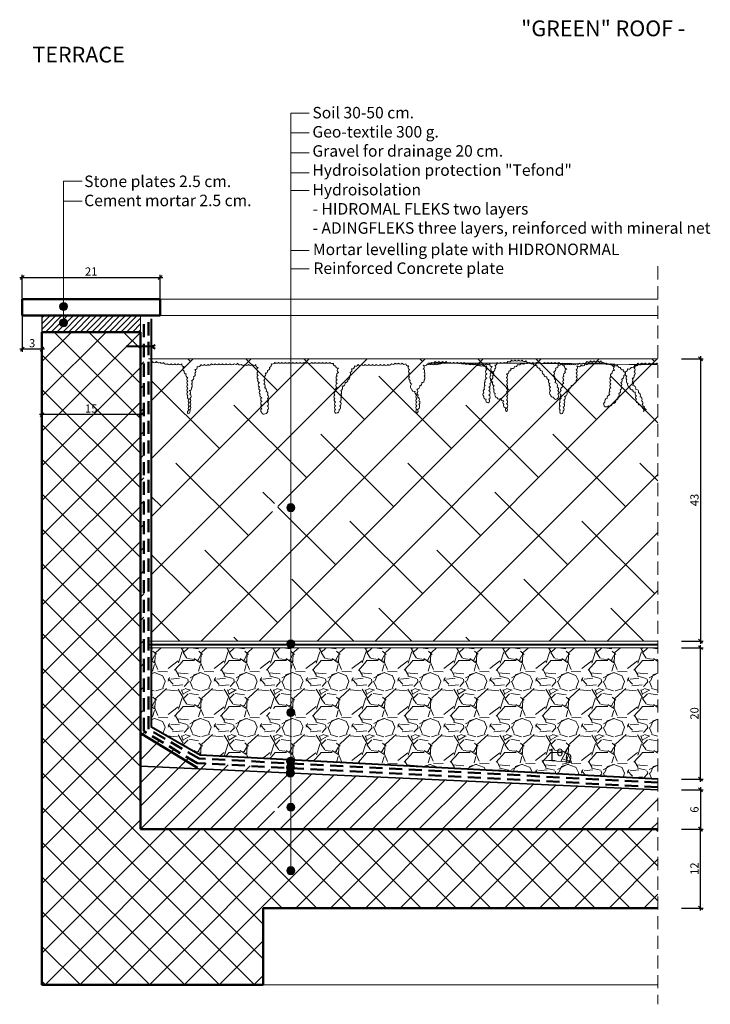
# Model space of a CAD drawing. Units: millimetres. Extents: x 1091 to 1197, y 691 to 841.
import ezdxf

# ---------------------------------------------------------------- set-up
doc = ezdxf.new("R2010")
doc.units = ezdxf.units.MM
doc.header["$LTSCALE"] = 20
doc.linetypes.add('DASHED', pattern=[0.75, 0.5, -0.25])
for name, color, linetype, lineweight in [('HIDROIZOLACIJA', 5, 'DASHED', 50), ('KONSTRUKCIJA', 94, 'Continuous', 50), ('LIM', 122, 'Continuous', 40), ('POGLED', 250, 'Continuous', 18), ('STRAFAZA', 253, 'Continuous', 15), ('TEKST', 7, 'Continuous', 5), ('ZID', 7, 'Continuous', 50)]:
    doc.layers.add(name, color=color, linetype=linetype, lineweight=lineweight)
doc.styles.add('KOTI-5', font='romans.shx', dxfattribs={"width": 0.8, "height": 1.25})
doc.styles.add('TEKST', font='MCSWIS.TTF', dxfattribs={"height": 30})
doc.styles.add('TEKST-10', font='ARIAL.TTF', dxfattribs={"height": 3})
doc.linetypes.add('FENCELINE1', pattern='A,0.25,-0.1,[133,ltypeshp.shx,S=0.1,R=0,X=-0.1,Y=0],-0.1,1', length=1.45)
doc.dimstyles.new('KOTI-5', dxfattribs={"dimscale": 0, "dimtxt": 1.25, "dimasz": 0.6, "dimexe": 0.4, "dimexo": 0.1, "dimgap": 0.3, "dimtad": 1, "dimdec": 0, "dimzin": 0, "dimdsep": 46, "dimtxsty": 'KOTI-5', "dimblk1": 'OBLIQUE', "dimblk2": 'OBLIQUE', "dimsah": 1, "dimcen": 1, "dimdle": 0.4, "dimclrd": 7, "dimclre": 7, "dimclrt": 7, "dimadec": 0, "dimazin": 0, "dimtfac": 0.8, "dimtdec": 0, "dimtix": 1, "dimtofl": 0, "dimtmove": 2, "dimatfit": 3, "dimldrblk": 'OBLIQUE', "dimfxl": 1, "dimtolj": 1, "dimtzin": 0, "dimarcsym": 0})

# ---------------------------------------------------------------- blocks, each defined once
blk = doc.blocks.new('_OBLIQUE')
at = {"color": 0, "linetype": 'ByBlock'}
blk.add_line((-0.5, -0.5), (0.5, 0.5), dxfattribs=at)
blk = doc.blocks.new('*D9')
at = {"layer": 'DEFPOINTS', "color": 0}
for p in [(1192.19, 717.93), (1195.2, 717.93), (1192.19, 705.93)]:
    blk.add_point(p, dxfattribs=at)
at = {"layer": 'STRAFAZA', "color": 7, "lineweight": -2}
for p, q in [((1192.29, 717.93), (1195.6, 717.93)), ((1195.2, 705.53), (1195.2, 718.33)), ((1192.29, 705.93), (1195.6, 705.93))]:
    blk.add_line(p, q, dxfattribs=at)
at = {"layer": 'STRAFAZA', "color": 7, "lineweight": -2, "xscale": 0.6, "yscale": 0.6, "zscale": 0.6}
for p, rotation in [((1195.2, 717.93), 90), ((1195.2, 705.93), 270)]:
    blk.add_blockref('_OBLIQUE', p, dxfattribs=dict(at, rotation=rotation))
at = {"layer": 'STRAFAZA', "color": 7, "insert": (1194.28, 711.93), "char_height": 1.25, "attachment_point": 5, "rotation": 90, "style": 'KOTI-5'}
blk.add_mtext('\\A1;12', dxfattribs=at)
blk = doc.blocks.new('*D10')
at = {"layer": 'DEFPOINTS', "color": 0}
for p in [(1192.2, 745.6), (1195.2, 745.6), (1192.2, 725.56)]:
    blk.add_point(p, dxfattribs=at)
at = {"layer": 'STRAFAZA', "color": 7, "lineweight": -2}
for p, q in [((1195.2, 725.16), (1195.2, 746)), ((1192.3, 745.6), (1195.6, 745.6)), ((1192.3, 725.56), (1195.6, 725.56))]:
    blk.add_line(p, q, dxfattribs=at)
at = {"layer": 'STRAFAZA', "color": 7, "lineweight": -2, "xscale": 0.6, "yscale": 0.6, "zscale": 0.6}
for p, rotation in [((1195.2, 745.6), 90), ((1195.2, 725.56), 270)]:
    blk.add_blockref('_OBLIQUE', p, dxfattribs=dict(at, rotation=rotation))
at = {"layer": 'STRAFAZA', "color": 7, "insert": (1194.28, 735.58), "char_height": 1.25, "attachment_point": 5, "rotation": 90, "style": 'KOTI-5'}
blk.add_mtext('\\A1;20', dxfattribs=at)
blk = doc.blocks.new('*D11')
at = {"layer": 'DEFPOINTS', "color": 0}
for p in [(1192.19, 789.6), (1192.19, 746.6), (1195.2, 746.6)]:
    blk.add_point(p, dxfattribs=at)
at = {"layer": 'STRAFAZA', "color": 7, "lineweight": -2}
for p, q in [((1192.29, 789.6), (1195.6, 789.6)), ((1195.2, 790), (1195.2, 746.2)), ((1192.29, 746.6), (1195.6, 746.6))]:
    blk.add_line(p, q, dxfattribs=at)
at = {"layer": 'STRAFAZA', "color": 7, "lineweight": -2, "xscale": 0.6, "yscale": 0.6, "zscale": 0.6}
for p, rotation in [((1195.2, 789.6), 90), ((1195.2, 746.6), 270)]:
    blk.add_blockref('_OBLIQUE', p, dxfattribs=dict(at, rotation=rotation))
at = {"layer": 'STRAFAZA', "color": 7, "insert": (1194.28, 768.1), "char_height": 1.25, "attachment_point": 5, "rotation": 90, "style": 'KOTI-5'}
blk.add_mtext('\\A1;43', dxfattribs=at)
blk = doc.blocks.new('*D12')
at = {"layer": 'DEFPOINTS', "color": 0}
for p in [(1192.19, 723.93), (1192.19, 717.93), (1195.2, 717.93)]:
    blk.add_point(p, dxfattribs=at)
at = {"layer": 'STRAFAZA', "color": 7, "lineweight": -2}
for p, q in [((1192.29, 723.93), (1195.6, 723.93)), ((1195.2, 724.33), (1195.2, 717.53)), ((1192.29, 717.93), (1195.6, 717.93))]:
    blk.add_line(p, q, dxfattribs=at)
at = {"layer": 'STRAFAZA', "color": 7, "lineweight": -2, "xscale": 0.6, "yscale": 0.6, "zscale": 0.6}
for p, rotation in [((1195.2, 723.93), 90), ((1195.2, 717.93), 270)]:
    blk.add_blockref('_OBLIQUE', p, dxfattribs=dict(at, rotation=rotation))
at = {"layer": 'STRAFAZA', "color": 7, "insert": (1194.28, 720.93), "char_height": 1.25, "attachment_point": 5, "rotation": 90, "style": 'KOTI-5'}
blk.add_mtext('\\A1;6', dxfattribs=at)
blk = doc.blocks.new('*D13')
at = {"layer": 'DEFPOINTS', "color": 0}
for p in [(1112.85, 802), (1091.85, 798.7), (1112.85, 798.7)]:
    blk.add_point(p, dxfattribs=at)
at = {"layer": 'STRAFAZA', "color": 7, "lineweight": -2}
for p, q in [((1091.45, 802), (1113.25, 802)), ((1091.85, 798.8), (1091.85, 802.4)), ((1112.85, 798.8), (1112.85, 802.4))]:
    blk.add_line(p, q, dxfattribs=at)
at = {"layer": 'STRAFAZA', "color": 7, "lineweight": -2, "xscale": 0.6, "yscale": 0.6, "zscale": 0.6, "rotation": 180}
blk.add_blockref('_OBLIQUE', (1091.85, 802), dxfattribs=at)
at = {"layer": 'STRAFAZA', "color": 7, "lineweight": -2, "xscale": 0.6, "yscale": 0.6, "zscale": 0.6}
blk.add_blockref('_OBLIQUE', (1112.85, 802), dxfattribs=at)
at = {"layer": 'STRAFAZA', "color": 7, "insert": (1102.35, 802.92), "char_height": 1.25, "attachment_point": 5, "style": 'KOTI-5'}
blk.add_mtext('\\A1;21', dxfattribs=at)
blk = doc.blocks.new('*D14')
at = {"layer": 'DEFPOINTS', "color": 0}
for p in [(1094.85, 781.11), (1094.85, 779.16), (1109.85, 779.16)]:
    blk.add_point(p, dxfattribs=at)
at = {"layer": 'STRAFAZA', "color": 7, "lineweight": -2}
for p, q in [((1110.25, 781.11), (1094.45, 781.11)), ((1094.85, 779.26), (1094.85, 781.51)), ((1109.85, 779.26), (1109.85, 781.51))]:
    blk.add_line(p, q, dxfattribs=at)
at = {"layer": 'STRAFAZA', "color": 7, "lineweight": -2, "xscale": 0.6, "yscale": 0.6, "zscale": 0.6, "rotation": 180}
blk.add_blockref('_OBLIQUE', (1094.85, 781.11), dxfattribs=at)
at = {"layer": 'STRAFAZA', "color": 7, "lineweight": -2, "xscale": 0.6, "yscale": 0.6, "zscale": 0.6}
blk.add_blockref('_OBLIQUE', (1109.85, 781.11), dxfattribs=at)
at = {"layer": 'STRAFAZA', "color": 7, "insert": (1102.35, 782.04), "char_height": 1.25, "attachment_point": 5, "style": 'KOTI-5'}
blk.add_mtext('\\A1;15', dxfattribs=at)
blk = doc.blocks.new('*D15')
at = {"layer": 'DEFPOINTS', "color": 0}
for p in [(1091.85, 796.2), (1094.85, 796.2), (1091.85, 791.07)]:
    blk.add_point(p, dxfattribs=at)
at = {"layer": 'STRAFAZA', "color": 7, "lineweight": -2}
for p, q in [((1091.85, 796.1), (1091.85, 790.67)), ((1094.85, 796.1), (1094.85, 790.67)), ((1095.25, 791.07), (1091.45, 791.07))]:
    blk.add_line(p, q, dxfattribs=at)
at = {"layer": 'STRAFAZA', "color": 7, "lineweight": -2, "xscale": 0.6, "yscale": 0.6, "zscale": 0.6, "rotation": 180}
blk.add_blockref('_OBLIQUE', (1091.85, 791.07), dxfattribs=at)
at = {"layer": 'STRAFAZA', "color": 7, "lineweight": -2, "xscale": 0.6, "yscale": 0.6, "zscale": 0.6}
blk.add_blockref('_OBLIQUE', (1094.85, 791.07), dxfattribs=at)
at = {"layer": 'STRAFAZA', "color": 7, "insert": (1093.35, 791.99), "char_height": 1.25, "attachment_point": 5, "style": 'KOTI-5'}
blk.add_mtext('\\A1;3', dxfattribs=at)

msp = doc.modelspace()

# ---------------------------------------------------------------- hatches: boundary and pattern name
at = {"layer": 'STRAFAZA'}
h = msp.add_hatch(dxfattribs=at)
h.set_pattern_fill('ANSI31', color=256, scale=5, style=0)
h.set_pattern_definition([(45, (-3080.97225, -32752.3176), (-0.441941738, 0.441941738), [])])
h.paths.add_polyline_path([(1109.85, 793.7), (1109.85, 796.2), (1094.85, 796.2), (1094.85, 793.7)])
h = msp.add_hatch(dxfattribs=at)
h.set_pattern_fill('ANSI37', color=256, scale=30, angle=90, style=0)
h.set_pattern_definition([(135, (-2616.9552, -32700.6186), (-2.65165043, -2.65165043), []), (225, (-2616.9552, -32700.6186), (2.65165043, -2.65165043), [])])
h.paths.add_polyline_path([(1128.56, 705.93), (1188.69, 705.93), (1188.69, 717.93), (1109.85, 717.93), (1109.85, 793.7), (1094.85, 793.7), (1094.85, 694.23), (1128.56, 694.23)])
h = msp.add_hatch(dxfattribs=at)
h.set_pattern_fill('ANSI31', color=256, scale=20, style=0)
h.set_pattern_definition([(45, (-3080.9722, -32789.5482), (-1.76776695, 1.76776695), [])])
h.paths.add_polyline_path([(1188.69, 717.93), (1188.69, 723.93), (1130.69, 726.61, -0.098056), (1130.74, 726.38, -0.38065), (1130.19, 725.77), (1130.19, 721.89, -0.414214), (1130.81, 721.28, -0.414214), (1130.19, 720.67), (1130.19, 717.93)])
h.paths.add_polyline_path([(1130.19, 717.93), (1130.19, 720.67, -0.414214), (1129.58, 721.28, -0.414214), (1130.19, 721.89), (1130.19, 725.77, -0.448593), (1129.51, 726.38, -0.121419), (1129.58, 726.66), (1109.85, 727.57), (1109.85, 717.93)])
h.paths.add_polyline_path([(1129.58, 726.66, -0.072328), (1129.68, 726.8, -0.182443), (1129.53, 727.21, -0.091434), (1129.57, 727.43), (1118.5, 728), (1110.36, 732.89), (1110.36, 791.47), (1109.85, 791.47), (1109.85, 727.57)])
h = msp.add_hatch(dxfattribs=at)
h.set_pattern_fill('ANSI38', color=256, scale=50, style=0)
h.set_pattern_definition([(45, (-3080.972, -32789.548), (-4.4194174, 4.4194174), []), (135, (-3080.972, -32789.548), (-13.2582521, 4.4194174), [15.625, -9.375])])
h.paths.add_polyline_path([(1188.69, 746.6), (1188.69, 789.6), (1130.19, 789.6), (1130.19, 767.56, -0.414214), (1130.81, 766.94, -0.414214), (1130.19, 766.33), (1130.19, 746.79, -0.205474), (1130.64, 746.6)])
h.paths.add_polyline_path([(1130.19, 766.33, -0.414214), (1129.58, 766.94, -0.414214), (1130.19, 767.56), (1130.19, 788.88, -0.329453), (1129.76, 788.86, -0.520567), (1129.54, 788.3, -0.520567), (1129.21, 787.86, -0.520567), (1128.88, 787.42, -0.520567), (1128.66, 786.87, -0.520567), (1128.66, 786.32, -0.520567), (1128.66, 785.77, -0.520567), (1128.77, 785.21, -0.520567), (1128.99, 784.66, -0.520567), (1129.21, 784.11, -0.520567), (1129.21, 783.56, -0.520567), (1129.21, 783.01, -0.520567), (1129.21, 782.45, -0.520567), (1129.21, 781.79, -0.520567), (1128.88, 781.24, -0.520567), (1128.33, 781.46, -0.520567), (1128.33, 782.01, -0.520567), (1128.33, 782.56, -0.520567), (1128.33, 783.12, -0.520567), (1128.33, 783.67, -0.520567), (1128.11, 784.22, -0.520567), (1128.11, 784.77, -0.520567), (1127.99, 785.32, -0.520567), (1127.99, 785.99, -0.520567), (1127.77, 786.54, -0.520567), (1127.77, 787.09, -0.520567), (1127.77, 787.64, -0.520567), (1127.77, 788.3, -0.520567), (1127.44, 788.75, -0.520567), (1126.89, 788.75, -0.520567), (1126.34, 788.75, -0.520567), (1125.79, 788.75, -0.520567), (1125.23, 788.75, -0.520567), (1124.68, 788.97, -0.520567), (1124.13, 788.86, -0.520567), (1123.47, 788.86, -0.520567), (1122.91, 788.86, -0.520567), (1122.36, 788.86, -0.520567), (1121.81, 788.86, -0.520567), (1121.26, 788.86, -0.520567), (1120.7, 788.86, -0.520567), (1120.15, 788.75, -0.520567), (1119.6, 788.75, -0.520567), (1119.05, 788.75, -0.520567), (1118.5, 788.42, -0.520567), (1118.16, 787.97, -0.520567), (1118.16, 787.42, -0.520567), (1117.94, 786.87, -0.520567), (1117.61, 786.32, -0.520567), (1117.61, 785.77, -0.520567), (1117.61, 785.21, -0.520567), (1117.28, 784.77, -0.520567), (1117.39, 784.22, -0.520567), (1117.39, 783.56, -0.520567), (1117.39, 783.01, -0.520567), (1117.39, 782.45, -0.520567), (1117.39, 781.9, -0.520567), (1117.06, 781.24, -0.520567), (1117.28, 781.79, 0.520567), (1117.06, 781.24, 0.520567), (1117.39, 781.9, 0.520567), (1117.39, 782.45, 0.520567), (1117.39, 783.01, 0.520567), (1117.39, 783.56, 0.520567), (1117.39, 784.22, 0.520567), (1117.28, 784.77, 0.520567), (1117.61, 785.21, 0.520567), (1117.61, 785.77, 0.520567), (1117.61, 786.32, 0.520567), (1117.94, 786.87, 0.520567), (1118.16, 787.42, 0.520567), (1118.16, 787.97, 0.520567), (1118.5, 788.42, 0.520567), (1119.05, 788.75, 0.520567), (1119.6, 788.75, 0.520567), (1120.15, 788.75, 0.520567), (1120.7, 788.86, 0.520567), (1121.26, 788.86, 0.520567), (1121.81, 788.86, 0.520567), (1122.36, 788.86, 0.520567), (1122.91, 788.86, 0.520567), (1123.47, 788.86, 0.520567), (1124.13, 788.86, 0.520567), (1124.68, 788.97, 0.520567), (1125.23, 788.75, 0.520567), (1125.79, 788.75, 0.520567), (1126.34, 788.75, 0.520567), (1126.89, 788.75, 0.520567), (1127.44, 788.75, 0.520567), (1127.77, 788.3, 0.520567), (1127.77, 787.64, 0.520567), (1127.77, 787.09, 0.520567), (1127.77, 786.54, 0.520567), (1127.99, 785.99, 0.520567), (1127.99, 785.32, 0.520567), (1128.11, 784.77, 0.520567), (1128.11, 784.22, 0.520567), (1128.33, 783.67, 0.520567), (1128.33, 783.12, 0.520567), (1128.33, 782.56, 0.520567), (1128.33, 782.01, 0.520567), (1128.33, 781.46, 0.520567), (1128.88, 781.24, 0.520567), (1129.21, 781.79, 0.520567), (1129.21, 782.45, 0.520567), (1129.21, 783.01, 0.520567), (1129.21, 783.56, 0.520567), (1129.21, 784.11, 0.520567), (1128.99, 784.66, 0.520567), (1128.77, 785.21, 0.520567), (1128.66, 785.77, 0.520567), (1128.66, 786.32, 0.520567), (1128.66, 786.87, 0.520567), (1128.88, 787.42, 0.520567), (1129.21, 787.86, 0.520567), (1129.54, 788.3, 0.520567), (1129.76, 788.86, 0.329453), (1130.19, 788.88), (1130.19, 789.6), (1111.56, 789.6), (1111.56, 746.6), (1129.75, 746.6, -0.205474), (1130.19, 746.79)])
h = msp.add_hatch(dxfattribs=at)
h.set_pattern_fill('GRAVEL', color=256, scale=7, style=0)
h.set_pattern_definition([(228.0128, (-3075.93225, -32782.54823), (-55.999987625, -63.000009391), [0.941752, -93.233616]), (184.9697, (-3076.56225, -32783.24823), (84.0000073606, 6.999939149), [1.616076, -159.991475]), (132.5104, (-3078.17225, -32783.38823), (69.9999350284, -77.000060717), [1.139516, -112.812224]), (267.2737, (-3080.90225, -32785.13823), (6.999972124, 140.0000020648), [1.471666, -145.694906]), (292.8337, (-3080.97225, -32786.60823), (-35.000069338, 83.9999748824), [1.443085, -142.865611]), (357.2737, (-3080.41225, -32787.93823), (-140.0000020648, 6.999972124), [1.471666, -145.694906]), (37.6942, (-3078.94225, -32788.00823), (-91.0000514193, -69.9999328361), [1.946203, -192.673943]), (72.2553, (-3077.40225, -32786.81823), (49.000075339, 153.9999736187), [1.837416, -181.904247]), (121.4296, (-3076.84225, -32785.06823), (-56.0000576392, 90.9999652554), [1.47665, -146.188511]), (175.2364, (-3077.61225, -32783.80823), (77.000006624, -6.999940729), [1.685824, -82.605341]), (222.3974, (-3079.29225, -32783.66823), (-84.0000514575, -76.9999445741), [2.180136, -215.833625]), (138.8141, (-3073.97225, -32785.20823), (-49.000020628, 41.999981193), [0.744107, -73.666908]), (171.4692, (-3074.53225, -32784.71823), (90.9999879937, -14.0000553703), [1.415659, -140.150577]), (225, (-3075.932, -32784.508), (-8e-16, -7.0000022), [0.989947, -8.909544]), (203.1986, (-3076.4222, -32783.6682), (34.999998115, 14.000009277), [0.533106, -52.777305]), (291.8014, (-3076.9122, -32783.8782), (-6.999999374, 21.00000191), [0.753921, -36.942234]), (30.9638, (-3076.6322, -32784.5782), (20.999986156, 14.000017385), [1.224503, -39.592161]), (161.5651, (-3075.5822, -32783.9482), (14.00000304, -6.99998882), [0.885437, -21.250509]), (16.3895, (-3080.97225, -32783.87823), (70.000015389, 20.9999489687), [1.2404, -122.799915]), (70.3462, (-3079.78225, -32783.52823), (-27.9999667316, -77.000014949), [1.040627, -103.021856]), (293.1986, (-3075.5822, -32782.5482), (-14.000009277, 34.999998115), [1.066205, -52.244206]), (343.6105, (-3075.16225, -32783.52823), (-70.000015389, 20.9999489687), [1.2404, -122.799915]), (339.444, (-3080.97225, -32788.2182), (-35.000012912, 13.999971975), [1.19616, -58.611868]), (294.7751, (-3079.85225, -32788.63823), (-34.999945325, 77.000023953), [1.002246, -99.222501]), (66.8014, (-3075.5122, -32789.5482), (14.000009277, 34.999998115), [1.066205, -52.244206]), (17.354, (-3075.09225, -32788.56823), (-91.0000141337, -27.999961516), [1.173417, -116.167968]), (69.444, (-3078.94225, -32789.5482), (-13.999971975, -35.000012912), [0.59808, -59.209948]), (101.3099, (-3075.9322, -32789.5482), (-6.999983425, 28.000005266), [0.35693, -35.336203]), (165.9638, (-3076.0022, -32789.1982), (21.00000382, -6.9999864), [1.443085, -27.41865]), (186.009, (-3077.40225, -32788.84823), (69.9999982563, 6.9999952224), [1.33735, -132.397461]), (303.6901, (-3076.6322, -32785.2082), (-7.00000934, 13.9999969), [1.009554, -24.229303]), (353.1572, (-3076.07225, -32786.04823), (118.9999955583, -14.0000559855), [1.762558, -174.492941]), (60.9454, (-3074.32225, -32786.25823), (-28.00000019, -49.000002692), [0.720692, -71.348718]), (90, (-3073.972, -32785.628), (-7, 7), [0.42, -6.58]), (120.2564, (-3077.54225, -32788.63823), (27.9999642076, -49.000017191), [0.972468, -96.27464]), (48.0128, (-3078.03225, -32787.79823), (55.999987625, 63.000009391), [1.883504, -92.291864]), (0, (-3076.772, -32786.398), (7, 7), [1.82, -5.18]), (325.3048, (-3074.95225, -32786.39823), (-69.999959813, 49.000060267), [1.106798, -109.572918]), (254.0546, (-3074.0422, -32787.0282), (-6.999999225, -28.000000887), [1.019214, -49.941556]), (207.646, (-3074.32225, -32788.00823), (-132.9999706503, -70.0000539922), [1.659455, -164.286318]), (175.4261, (-3075.79225, -32788.77823), (-91.0000039082, 6.9999636081), [1.755593, -173.803518])])
h.paths.add_polyline_path([(1188.69, 725.56), (1188.69, 745.6), (1130.4, 745.6, -0.086299), (1130.19, 745.57), (1130.19, 736.35, -0.414214), (1130.81, 735.73, -0.414214), (1130.19, 735.12), (1130.19, 728.76, -0.177691), (1130.58, 728.59)])
h.paths.add_polyline_path([(1130.19, 745.57, -0.086299), (1129.99, 745.6), (1111.56, 745.6), (1111.56, 733.47), (1118.93, 729.2), (1129.8, 728.63, -0.174957), (1130.19, 728.76), (1130.19, 735.12, -0.414214), (1129.58, 735.73, -0.414214), (1130.19, 736.35)])
h.paths.add_polyline_path([(1171.32, 730.68), (1175.82, 730.68), (1175.82, 727.79), (1171.32, 727.79)], flags=24)
at = {"layer": 'TEKST'}
for points in [[(1098.76, 797.58, 1), (1097.53, 797.58, 1)], [(1098.76, 795.1, 1), (1097.53, 795.1, 1)], [(1133.38, 766.94, 1), (1132.15, 766.94, 1)], [(1133.38, 746.18, 1), (1132.15, 746.18, 1)], [(1133.38, 735.73, 1), (1132.15, 735.73, 1)], [(1133.33, 727.34, 1), (1132.1, 727.34, 1)], [(1133.35, 728.28, 1), (1132.13, 728.28, 1)], [(1133.31, 726.51, 1), (1132.08, 726.51, 1)], [(1133.38, 721.28, 1), (1132.15, 721.28, 1)], [(1133.38, 711.62, 1), (1132.15, 711.62, 1)]]:
    msp.add_hatch(color=256, dxfattribs=at).paths.add_polyline_path(points)

# ---------------------------------------------------------------- linework, layer by layer
at = {"layer": 'HIDROIZOLACIJA', "ltscale": 0.2}
for points in [[(1188.69, 724.36), (1118.5, 728), (1110.36, 732.89), (1110.36, 795.72)], [(1188.69, 725.06), (1118.79, 728.7), (1111.06, 733.18), (1111.06, 795.72)]]:
    msp.add_lwpolyline(points, dxfattribs=at)
at = {"layer": 'KONSTRUKCIJA'}
for p, q in [((1091.85, 798.7), (1091.85, 796.2)), ((1091.85, 798.7), (1112.85, 798.7)), ((1112.85, 798.7), (1112.85, 796.2)), ((1091.85, 796.2), (1112.85, 796.2)), ((1094.85, 793.7), (1094.85, 694.23)), ((1094.85, 793.7), (1109.85, 793.7)), ((1109.85, 793.7), (1109.85, 717.93)), ((1188.69, 717.93), (1109.85, 717.93)), ((1128.56, 694.23), (1128.56, 705.93)), ((1188.69, 705.93), (1128.56, 705.93)), ((1094.85, 694.23), (1128.56, 694.23))]:
    msp.add_line(p, q, dxfattribs=at)
at = {"layer": 'LIM', "ltscale": 0.2}
for p, q in [((1111.94, 791.47), (1107.68, 791.47)), ((1111.56, 791.47), (1112.08, 791.73)), ((1111.56, 791.47), (1112.08, 791.21))]:
    msp.add_line(p, q, dxfattribs=at)
at = {"layer": 'POGLED', "linetype": 'DASHED', "ltscale": 0.2}
msp.add_line((1188.69, 803.71), (1188.69, 691.26), dxfattribs=at)
at = {"layer": 'POGLED'}
for p, q in [((1094.85, 793.7), (1094.85, 796.2)), ((1109.85, 793.7), (1109.85, 796.2))]:
    msp.add_line(p, q, dxfattribs=at)
at = {"layer": 'POGLED', "color": 30, "linetype": 'FENCELINE1', "lineweight": 40, "ltscale": 0.08}
msp.add_line((1111.06, 746.1), (1188.69, 746.1), dxfattribs=at)
at = {"layer": 'POGLED', "linetype": 'Continuous', "lineweight": 35, "ltscale": 0.2}
msp.add_line((1188.69, 723.93), (1109.85, 727.57), dxfattribs=at)
at = {"layer": 'POGLED', "ltscale": 0.2}
msp.add_line((1128.56, 694.23), (1188.69, 694.23), dxfattribs=at)
at = {"layer": 'POGLED', "linetype": 'FENCELINE1', "lineweight": 40, "ltscale": 0.1}
msp.add_lwpolyline([(1188.7, 725.56), (1118.93, 729.2), (1111.56, 733.47), (1111.56, 795.72)], dxfattribs=at)
at = {"layer": 'STRAFAZA'}
for points in [[(1111.65, 789.19, 0.520567), (1112.31, 789.19, 0.520567), (1112.86, 789.08, 0.520567), (1113.41, 789.08, 0.520567), (1113.97, 788.86, 0.520567), (1114.52, 788.86, 0.520567), (1115.07, 788.86, 0.520567), (1115.62, 788.86, 0.520567), (1116.18, 788.86, 0.520567), (1116.51, 788.42, 0.520567), (1116.51, 787.75, 0.520567), (1116.84, 787.31, 0.520567), (1117.06, 786.76, 0.520567), (1117.06, 786.21, 0.520567), (1117.06, 785.66, 0.520567), (1117.06, 785.1, 0.520567), (1117.06, 784.55, 0.520567), (1117.06, 784, 0.520567), (1117.28, 783.45, 0.520567), (1117.28, 782.9, 0.520567), (1117.28, 782.34, 0.520567), (1117.28, 781.79, 0.520567), (1117.06, 781.24, 0.520567), (1117.39, 781.9, 0.520567), (1117.39, 782.45, 0.520567), (1117.39, 783.01, 0.520567), (1117.39, 783.56, 0.520567), (1117.39, 784.22, 0.520567), (1117.28, 784.77, 0.520567), (1117.61, 785.21, 0.520567), (1117.61, 785.77, 0.520567), (1117.61, 786.32, 0.520567), (1117.94, 786.87, 0.520567), (1118.16, 787.42, 0.520567), (1118.16, 787.97, 0.520567), (1118.5, 788.42, 0.520567), (1119.05, 788.75, 0.520567), (1119.6, 788.75, 0.520567), (1120.15, 788.75, 0.520567), (1120.7, 788.86, 0.520567), (1121.26, 788.86, 0.520567), (1121.81, 788.86, 0.520567), (1122.36, 788.86, 0.520567), (1122.91, 788.86, 0.520567), (1123.47, 788.86, 0.520567), (1124.13, 788.86, 0.520567), (1124.68, 788.97, 0.520567), (1125.23, 788.75, 0.520567), (1125.79, 788.75, 0.520567), (1126.34, 788.75, 0.520567), (1126.89, 788.75, 0.520567), (1127.44, 788.75, 0.520567), (1127.77, 788.3, 0.520567), (1127.77, 787.64, 0.520567), (1127.77, 787.09, 0.520567), (1127.77, 786.54, 0.520567), (1127.99, 785.99, 0.520567), (1127.99, 785.32, 0.520567), (1128.11, 784.77, 0.520567), (1128.11, 784.22, 0.520567), (1128.33, 783.67, 0.520567), (1128.33, 783.12, 0.520567), (1128.33, 782.56, 0.520567), (1128.33, 782.01, 0.520567), (1128.33, 781.46, 0.520567), (1128.88, 781.24, 0.520567), (1129.21, 781.79, 0.520567), (1129.21, 782.45, 0.520567), (1129.21, 783.01, 0.520567), (1129.21, 783.56, 0.520567), (1129.21, 784.11, 0.520567), (1128.99, 784.66, 0.520567), (1128.77, 785.21, 0.520567), (1128.66, 785.77, 0.520567), (1128.66, 786.32, 0.520567), (1128.66, 786.87, 0.520567), (1128.88, 787.42, 0.520567), (1129.21, 787.86, 0.520567), (1129.54, 788.3, 0.520567), (1129.76, 788.86, 0.520567), (1130.31, 789.08, 0.520567), (1130.87, 789.08, 0.520567), (1131.42, 789.08, 0.520567), (1131.97, 789.08, 0.520567), (1132.52, 789.08, 0.520567), (1133.08, 789.08, 0.520567), (1133.63, 789.08, 0.520567), (1134.18, 789.08, 0.520567), (1134.73, 789.08, 0.520567), (1135.29, 789.08, 0.520567), (1135.95, 789.08, 0.520567), (1136.5, 789.08, 0.520567), (1137.05, 789.08, 0.520567), (1137.6, 789.08, 0.520567), (1138.16, 789.08, 0.520567), (1138.71, 789.08, 0.520567), (1139.26, 788.97, 0.520567), (1139.59, 788.53, 0.520567), (1140.03, 788.19, 0.520567), (1140.03, 787.53, 0.520567), (1139.81, 786.98, 0.520567), (1139.81, 786.43, 0.520567), (1139.81, 785.88, 0.520567), (1139.81, 785.21, 0.520567), (1139.59, 784.66, 0.520567), (1139.48, 784.11, 0.520567), (1139.48, 783.56, 0.520567), (1139.59, 783.01, 0.520567), (1139.59, 782.45, 0.520567), (1139.59, 781.9, 0.520567), (1139.59, 781.35, 0.520567), (1140.15, 781.9, 0.520567), (1140.26, 782.45, 0.520567), (1140.26, 783.12, 0.520567), (1140.37, 783.67, 0.520567), (1140.37, 784.22, 0.520567), (1140.37, 784.77, 0.520567), (1140.59, 785.43, 0.520567), (1141.03, 785.99, 0.520567), (1141.47, 786.43, 0.520567), (1141.69, 786.98, 0.520567), (1141.8, 787.53, 0.520567), (1142.02, 788.08, 0.520567), (1142.46, 788.53, 0.520567), (1143.02, 788.75, 0.520567), (1143.57, 788.75, 0.520567), (1144.12, 788.75, 0.520567), (1144.67, 788.75, 0.520567), (1145.23, 788.75, 0.520567), (1145.78, 788.75, 0.520567), (1146.44, 788.75, 0.520567), (1146.99, 788.75, 0.520567), (1147.55, 788.75, 0.520567), (1148.1, 788.86, 0.520567), (1148.65, 788.97, 0.520567), (1149.2, 788.97, 0.520567), (1149.76, 788.97, 0.520567), (1150.31, 788.86, 0.520567), (1150.75, 788.53, 0.520567), (1150.86, 787.97, 0.520567), (1150.86, 787.42, 0.520567), (1150.86, 786.87, 0.520567), (1150.97, 786.32, 0.520567), (1151.19, 785.77, 0.520567), (1151.19, 784.99, 0.520567), (1151.74, 784.66, 0.520567), (1151.96, 784.11, 0.520567), (1151.96, 783.56, 0.520567), (1151.96, 783.01, 0.520567), (1151.96, 782.45, 0.520567), (1151.96, 781.9, 0.520567), (1151.96, 781.35, 0.520567), (1152.07, 781.9, 0.520567), (1152.3, 782.67, 0.520567), (1152.3, 783.23, 0.520567), (1152.07, 783.78, 0.520567), (1151.96, 784.33, 0.520567), (1151.96, 784.99, 0.520567), (1152.41, 785.54, 0.520567), (1152.74, 785.99, 0.520567), (1153.07, 786.43, 0.520567), (1153.07, 786.98, 0.520567), (1153.07, 787.53, 0.520567), (1152.96, 788.08, 0.520567), (1152.96, 788.64, 0.520567), (1153.62, 788.86, 0.520567), (1154.17, 788.86, 0.520567), (1154.73, 788.86, 0.520567), (1155.28, 788.86, 0.520567), (1155.83, 789.08, 0.520567), (1156.49, 789.08, 0.520567), (1157.05, 789.08, 0.520567), (1157.6, 789.08, 0.520567), (1158.15, 789.08, 0.520567), (1158.7, 788.97, 0.520567), (1159.25, 788.97, 0.520567), (1159.81, 788.86, 0.520567), (1160.36, 788.86, 0.520567), (1160.91, 788.86, 0.520567), (1161.46, 788.86, 0.520567), (1162.02, 788.86, 0.520567), (1162.57, 788.86, 0.520567), (1163.12, 788.86, 0.520567), (1163.45, 788.42, 0.520567), (1163.45, 787.64, 0.520567), (1163.23, 787.09, 0.520567), (1163.23, 786.54, 0.520567), (1163.56, 786.1, 0.520567), (1163.78, 785.54, 0.520567), (1163.78, 784.88, 0.520567), (1163.89, 784.33, 0.520567), (1164.23, 783.67, 0.520567), (1164.78, 783.56, 0.520567), (1165.22, 783.23, 0.520567), (1165.22, 782.67, 0.520567), (1165.55, 782.12, 0.520567), (1165.66, 781.57, 0.520567), (1165.66, 782.12, 0.520567), (1165.66, 782.78, 0.520567), (1165.66, 783.34, 0.520567), (1165.66, 783.89, 0.520567), (1165.66, 784.55, 0.520567), (1165.66, 785.1, 0.520567), (1165.66, 785.66, 0.520567), (1165.66, 786.21, 0.520567), (1165.66, 786.76, 0.520567), (1165.66, 787.31, 0.520567), (1165.99, 787.75, 0.520567), (1166.32, 788.19, 0.520567), (1166.88, 788.42, 0.520567), (1167.32, 788.75, 0.520567), (1167.87, 788.97, 0.520567), (1168.53, 788.97, 0.520567), (1169.09, 789.08, 0.520567), (1169.64, 789.08, 0.520567), (1170.19, 789.08, 0.520567), (1170.74, 789.08, 0.520567), (1171.41, 789.08, 0.520567), (1171.96, 789.08, 0.520567), (1172.51, 789.08, 0.520567), (1173.06, 789.08, 0.520567), (1173.61, 789.08, 0.520567), (1174.17, 788.97, 0.520567), (1174.5, 788.53, 0.520567), (1174.83, 788.08, 0.520567), (1174.61, 787.53, 0.520567), (1174.39, 786.98, 0.520567), (1174.39, 786.43, 0.520567), (1174.39, 785.88, 0.520567), (1174.17, 785.32, 0.520567), (1173.95, 784.77, 0.520567), (1173.95, 784.11, 0.520567), (1173.95, 783.56, 0.520567), (1173.84, 783.01, 0.520567), (1173.84, 782.45, 0.520567), (1173.84, 781.79, 0.520567), (1173.95, 781.24, 0.520567), (1174.28, 781.68, 0.520567), (1174.28, 782.23, 0.520567), (1174.39, 782.78, 0.520567), (1174.39, 783.34, 0.520567), (1174.5, 783.89, 0.520567), (1174.83, 784.55, 0.520567), (1175.16, 785.1, 0.520567), (1175.49, 785.54, 0.520567), (1175.93, 785.88, 0.520567), (1176.27, 786.32, 0.520567), (1176.27, 786.87, 0.520567), (1176.27, 787.42, 0.520567), (1176.27, 787.97, 0.520567), (1176.38, 788.53, 0.520567), (1177.04, 788.64, 0.520567), (1177.59, 788.75, 0.520567), (1178.14, 789.08, 0.520567), (1178.7, 789.08, 0.520567), (1179.25, 789.08, 0.520567), (1179.8, 789.08, 0.520567), (1180.35, 789.08, 0.520567), (1180.9, 788.97, 0.520567), (1181.46, 788.86, 0.520567), (1182.01, 788.75, 0.520567), (1182.56, 788.64, 0.520567), (1183, 788.3, 0.520567), (1183.44, 787.97, 0.520567), (1183.78, 787.53, 0.520567), (1184, 786.98, 0.520567), (1184, 786.43, 0.520567), (1184.11, 785.88, 0.520567), (1184.44, 785.32, 0.520567), (1184.88, 784.88, 0.520567), (1185.32, 784.55, 0.520567), (1185.43, 784, 0.520567), (1185.43, 783.45, 0.520567), (1185.65, 782.9, 0.520567), (1186.1, 782.56, 0.520567), (1186.65, 782.34, 0.520567), (1186.98, 781.9, 0.520567), (1186.54, 781.57, 0.520567), (1186.32, 782.12, 0.520567), (1186.32, 782.67, 0.520567), (1186.21, 783.23, 0.520567), (1185.99, 783.89, 0.520567), (1185.76, 784.44, 0.520567), (1185.32, 784.99, 0.520567), (1184.88, 785.54, 0.520567), (1184.77, 786.1, 0.520567), (1184.77, 786.65, 0.520567), (1185.1, 787.09, 0.520567), (1185.1, 787.64, 0.520567), (1185.1, 788.19, 0.520567), (1185.1, 788.75, 0.520567), (1185.65, 788.97, 0.520567), (1186.21, 788.97, 0.520567), (1186.76, 788.97, 0.520567), (1187.42, 788.97, 0.520567), (1187.97, 788.97, 0.520567), (1188.64, 788.97, 0.056017), (1188.69, 788.91, 0.056017)], [(1188.69, 788.69, 0.005263), (1153.69, 788.97, 0.520567), (1154.24, 789.08, 0.520567), (1154.79, 789.19, 0.520567), (1155.34, 789.19, 0.520567), (1155.9, 789.19, 0.520567), (1156.45, 789.19, 0.520567), (1157, 789.08, 0.520567), (1157.55, 789.08, 0.520567), (1158.11, 789.08, 0.520567), (1158.66, 789.08, 0.520567), (1159.21, 789.08, 0.520567), (1159.76, 788.97, 0.520567), (1160.43, 788.97, 0.520567), (1160.98, 788.86, 0.520567), (1161.53, 788.64, 0.520567), (1162.08, 788.64, 0.520567), (1162.63, 788.53, 0.520567), (1162.63, 787.97, 0.520567), (1162.63, 787.31, 0.520567), (1162.63, 786.65, 0.520567), (1162.41, 786.1, 0.520567), (1162.41, 785.54, 0.520567), (1162.3, 784.99, 0.520567), (1162.19, 784.44, 0.520567), (1162.19, 783.89, 0.520567), (1162.52, 783.45, 0.520567), (1162.86, 782.9, 0.520567), (1162.97, 783.45, 0.520567), (1162.97, 784.11, 0.520567), (1162.97, 784.77, 0.520567), (1162.97, 785.32, 0.520567), (1163.08, 785.88, 0.520567), (1163.3, 786.43, 0.520567), (1163.52, 786.98, 0.520567), (1163.52, 787.64, 0.520567), (1163.85, 788.08, 0.520567), (1163.85, 788.64, 0.520567), (1164.18, 789.08, 0.520567), (1164.73, 789.08, 0.520567), (1165.29, 789.08, 0.520567), (1165.84, 789.19, 0.520567), (1166.39, 789.41, 0.520567), (1166.94, 789.41, 0.520567), (1167.49, 789.41, 0.520567), (1168.05, 789.41, 0.520567), (1168.6, 789.3, 0.520567), (1169.15, 789.08, 0.520567), (1169.7, 788.86, 0.520567), (1170.26, 788.64, 0.520567), (1170.7, 788.19, 0.520567), (1171.14, 787.75, 0.520567), (1171.36, 787.2, 0.520567), (1171.8, 786.87, 0.520567), (1172.13, 786.43, 0.520567), (1172.24, 785.88, 0.520567), (1172.35, 785.32, 0.520567), (1172.35, 784.77, 0.520567), (1172.35, 784.11, 0.520567), (1172.8, 783.78, 0.520567), (1173.24, 783.45, 0.520567), (1173.46, 784.22, 0.520567), (1173.46, 784.77, 0.520567), (1173.35, 785.32, 0.520567), (1173.02, 785.99, 0.520567), (1172.91, 786.54, 0.520567), (1172.8, 787.09, 0.520567), (1172.8, 787.64, 0.520567), (1173.13, 788.19, 0.520567), (1173.46, 788.75, 0.520567), (1174.01, 788.86, 0.520567), (1174.56, 788.86, 0.520567), (1175.12, 788.86, 0.520567), (1175.67, 788.86, 0.520567), (1176.22, 788.86, 0.520567), (1176.77, 788.97, 0.520567), (1177.33, 788.97, 0.520567), (1177.88, 789.19, 0.520567), (1178.43, 789.3, 0.520567), (1178.98, 789.3, 0.520567), (1179.53, 789.3, 0.520567), (1180.09, 789.3, 0.520567), (1180.64, 788.97, 0.520567), (1181.19, 788.86, 0.520567), (1181.74, 788.86, 0.520567), (1182.08, 788.42, 0.520567), (1182.08, 787.86, 0.520567), (1181.74, 787.42, 0.520567), (1181.52, 786.87, 0.520567), (1181.52, 786.32, 0.520567), (1181.52, 785.77, 0.520567), (1181.52, 785.21, 0.520567), (1181.41, 784.66, 0.520567), (1181.41, 784.11, 0.520567), (1180.97, 783.56, 0.520567), (1180.64, 783.01, 0.520567), (1180.53, 782.45, 0.520567), (1181.19, 782.45, 0.520567), (1181.74, 782.78, 0.520567), (1182.3, 783.34, 0.520567), (1182.63, 783.78, 0.520567), (1182.74, 784.33, 0.520567), (1182.96, 784.88, 0.520567), (1183.07, 785.43, 0.520567), (1183.07, 785.99, 0.520567), (1183.18, 786.54, 0.520567), (1183.51, 787.09, 0.520567), (1183.73, 787.64, 0.520567), (1184.06, 788.08, 0.520567), (1184.62, 788.3, 0.520567), (1185.17, 788.64, 0.520567), (1185.72, 788.75, 0.520567), (1186.27, 788.97, 0.520567), (1186.82, 788.97, 0.520567), (1187.38, 788.97, 0.520567), (1187.93, 788.97, 0.520567), (1188.48, 788.97)]]:
    msp.add_lwpolyline(points, format="xyb", dxfattribs=at)
at = {"layer": 'TEKST', "ltscale": 0.2}
for p, q in [((1132.77, 827.07), (1132.77, 711.62)), ((1098.14, 795.1), (1098.14, 816.71))]:
    msp.add_line(p, q, dxfattribs=at)
at = {"layer": 'TEKST', "linetype": 'Continuous'}
for p, q in [((1132.77, 827.07), (1135.57, 827.07)), ((1132.77, 824.03), (1135.57, 824.03)), ((1132.77, 820.98), (1135.57, 820.98)), ((1132.77, 817.93), (1135.57, 817.93)), ((1098.14, 816.71), (1100.95, 816.71)), ((1132.77, 815.26), (1135.57, 815.26)), ((1098.14, 813.66), (1100.95, 813.66)), ((1132.77, 806.12), (1135.57, 806.12)), ((1132.77, 803.31), (1135.57, 803.31))]:
    msp.add_line(p, q, dxfattribs=at)
at = {"layer": 'TEKST', "color": 94}
for p, q in [((1112.85, 798.7), (1188.69, 798.7)), ((1112.85, 796.2), (1188.69, 796.2))]:
    msp.add_line(p, q, dxfattribs=at)
at = {"layer": 'TEKST'}
for p, q in [((1111.06, 789.6), (1188.69, 789.6)), ((1111.06, 746.6), (1188.69, 746.6)), ((1111.06, 745.6), (1188.69, 745.6)), ((1171.04, 728.47), (1175.6, 728.15)), ((1175.6, 728.15), (1174.12, 727.83)), ((1175.6, 728.15), (1174.18, 728.67))]:
    msp.add_line(p, q, dxfattribs=at)
for centre in [(1098.14, 797.58), (1098.14, 795.1), (1132.77, 766.94), (1132.77, 746.18), (1132.77, 735.73), (1132.72, 727.34), (1132.74, 728.28), (1132.7, 726.51), (1132.77, 721.28), (1132.77, 711.62)]:
    msp.add_circle(centre, 0.613, dxfattribs=at)
at = {"layer": 'ZID', "ltscale": 0.2}
msp.add_line((1109.85, 732.57), (1118.54, 727.31), dxfattribs=at)

# ---------------------------------------------------------------- texts
at = {"layer": 'TEKST', "attachment_point": 1}
for s, insert, char_height, width, style in [('\\pi31.03;"GREEN" ROOF - TERRACE', (1093.4, 841.17), 2.4, 105.6461, 'TEKST-10'), ('Soil 30-50 cm.\\PGeo-textile 300 g.\\PGravel for drainage 20 cm.\\PHydroisolation protection "Tefond"', (1136.06, 828), 1.75, 47.3098, 'TEKST-10'), ('Stone plates 2.5 cm.\\PCement mortar 2.5 cm.', (1101.28, 817.54), 1.75, 25.768, 'TEKST-10'), ('Hydroisolation \\P- HIDROMAL FLEKS two layers\\P- ADINGFLEKS three layers, reinforced with mineral net ', (1136.07, 816.26), 1.75, 68.5825, 'TEKST-10'), ('Mortar levelling plate with HIDRONORMAL', (1136.14, 807.17), 1.75, 60.0673, 'TEKST-10'), ('Reinforced Concrete plate', (1136.22, 804.3), 1.75, 42.3863, 'TEKST-10'), ('1%', (1171.8, 730.21), 1.9, 77.6182, 'TEKST')]:
    msp.add_mtext(s, dxfattribs=dict(at, insert=insert, char_height=char_height, width=width, style=style))

# ---------------------------------------------------------------- dimensions: what is measured, and where the dimension line sits
at = {"layer": 'STRAFAZA'}
for base, p1, p2, picture, middle in [((1112.85, 802), (1091.85, 798.7), (1112.85, 798.7), '*D13', (1102.35, 802.92)), ((1091.85, 791.07), (1094.85, 796.2), (1091.85, 796.2), '*D15', (1093.35, 791.99)), ((1094.85, 781.11), (1109.85, 779.16), (1094.85, 779.16), '*D14', (1102.35, 782.04))]:
    dim = msp.add_linear_dim(base=base, p1=p1, p2=p2, dimstyle='KOTI-5', override={"dimscale": 1}, dxfattribs=at)
    dim.commit()
    dim.dimension.update_dxf_attribs({"geometry": picture, "text_midpoint": middle})
for base, p1, p2, picture, middle in [((1195.2, 746.6), (1192.19, 789.6), (1192.19, 746.6), '*D11', (1194.28, 768.1)), ((1195.2, 745.6), (1192.2, 725.56), (1192.2, 745.6), '*D10', (1194.28, 735.58)), ((1195.2, 717.93), (1192.19, 723.93), (1192.19, 717.93), '*D12', (1194.28, 720.93)), ((1195.2, 717.93), (1192.19, 705.93), (1192.19, 717.93), '*D9', (1194.28, 711.93))]:
    dim = msp.add_linear_dim(base=base, p1=p1, p2=p2, angle=90, dimstyle='KOTI-5', override={"dimscale": 1}, dxfattribs=at)
    dim.commit()
    dim.dimension.update_dxf_attribs({"geometry": picture, "text_midpoint": middle})

doc.saveas('drawing.dxf')
